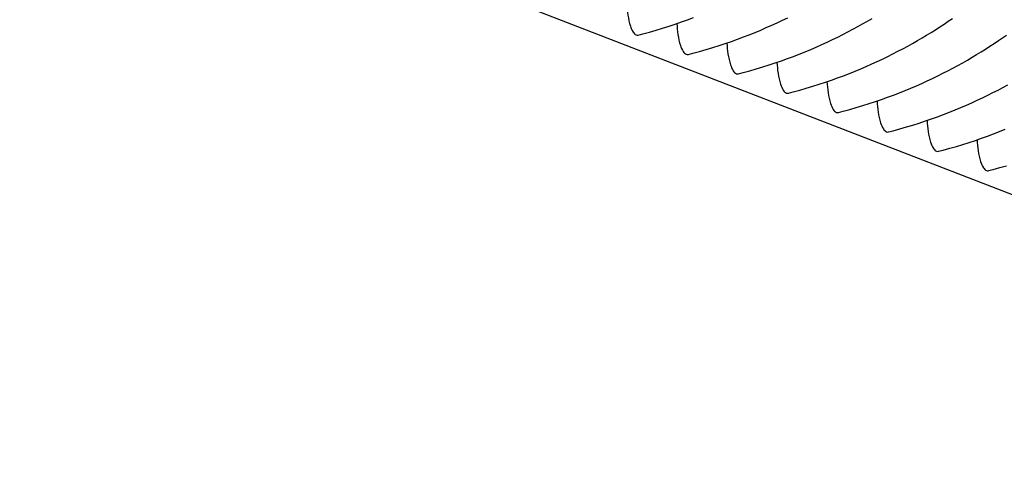
# Model space of a CAD drawing. Units: millimetres. Extents: x 0 to 297, y 0 to 210.
# Drawn here: x 247 to 255, y 139 to 143 of the extents above; entities that cross this region are included whole.
import ezdxf

# ---------------------------------------------------------------- set-up
doc = ezdxf.new("R2010")
doc.units = ezdxf.units.MM
doc.header["$LTSCALE"] = 16.335
doc.layers.get('0').update_dxf_attribs({"linetype": 'CONTINUOUS'})

msp = doc.modelspace()

# ---------------------------------------------------------------- linework, layer by layer
at = {"color": 7, "linetype": 'Continuous'}
msp.add_line((192.83957, 165.66016), (276.73863, 133.18077), dxfattribs=at)
for points in [[(252.42904, 142.71585), (252.46785, 142.72597), (252.52387, 142.74127), (252.57897, 142.75712), (252.63316, 142.77348), (252.68643, 142.79033), (252.73884, 142.80765), (252.79037, 142.82541), (252.84105, 142.84359), (252.8909, 142.86217)], [(252.84854, 142.55345), (252.88734, 142.56358), (252.94336, 142.57888), (252.99847, 142.59472), (253.05266, 142.61109), (253.10593, 142.62793), (253.15833, 142.64525), (253.20987, 142.66301), (253.26054, 142.68119), (253.3104, 142.69978), (253.35944, 142.71875), (253.40767, 142.73808), (253.45513, 142.75776), (253.50184, 142.77779), (253.54778, 142.79813), (253.59302, 142.81879), (253.63755, 142.83974), (253.68137, 142.86098)], [(253.26803, 142.39106), (253.30684, 142.40118), (253.36286, 142.41648), (253.41796, 142.43233), (253.47215, 142.44869), (253.52542, 142.46554), (253.57783, 142.48285), (253.62936, 142.50062), (253.68004, 142.51879), (253.72989, 142.53738), (253.77894, 142.55635), (253.82716, 142.57568), (253.87463, 142.59537), (253.92134, 142.61539), (253.96728, 142.63573), (254.01251, 142.65639), (254.05704, 142.67735), (254.10086, 142.69859), (254.144, 142.7201), (254.18645, 142.74187), (254.22823, 142.76388), (254.26932, 142.78612), (254.30974, 142.80856), (254.34948, 142.83119), (254.38854, 142.854)], [(253.68753, 142.22866), (253.72633, 142.23878), (253.78235, 142.25408), (253.83746, 142.26993), (253.89165, 142.28629), (253.94492, 142.30314), (253.99732, 142.32046), (254.04886, 142.33822), (254.09953, 142.3564), (254.14939, 142.37498), (254.19843, 142.39395), (254.24666, 142.41328), (254.29413, 142.43297), (254.34083, 142.45299), (254.38677, 142.47333), (254.43201, 142.49399), (254.47654, 142.51495), (254.52036, 142.53619), (254.56349, 142.5577), (254.60595, 142.57947), (254.64772, 142.60149), (254.68882, 142.62372), (254.72923, 142.64616), (254.76897, 142.6688), (254.80804, 142.6916), (254.84643, 142.71457), (254.88415, 142.73768), (254.9212, 142.76091), (254.95759, 142.78426), (254.99332, 142.80771), (255.02839, 142.83123), (255.06281, 142.85483)], [(254.10703, 142.06626), (254.14583, 142.07639), (254.20185, 142.09169), (254.25695, 142.10753), (254.31114, 142.1239), (254.36441, 142.14074), (254.41682, 142.15806), (254.46836, 142.17582), (254.51903, 142.194), (254.56888, 142.21259), (254.61793, 142.23156), (254.66615, 142.25089), (254.71362, 142.27057), (254.76033, 142.2906), (254.80627, 142.31094), (254.8515, 142.33159), (254.89603, 142.35255), (254.93985, 142.37379), (254.98299, 142.39531), (255.02544, 142.41708), (255.06722, 142.43909), (255.10831, 142.46132), (255.14873, 142.48377), (255.18847, 142.5064), (255.22753, 142.52921), (255.26592, 142.55217), (255.30364, 142.57528), (255.3407, 142.59852), (255.37709, 142.62187), (255.41282, 142.64531), (255.44789, 142.66884), (255.4823, 142.69243), (255.51607, 142.71607)], [(254.52652, 141.90387), (254.56532, 141.91399), (254.62134, 141.92929), (254.67645, 141.94514), (254.73064, 141.9615), (254.78391, 141.97835), (254.83631, 141.99566), (254.88785, 142.01343), (254.93852, 142.0316), (254.98838, 142.05019), (255.03742, 142.06916), (255.08565, 142.08849), (255.13312, 142.10818), (255.17982, 142.1282), (255.22576, 142.14854), (255.271, 142.1692), (255.31553, 142.19016), (255.35935, 142.2114), (255.40248, 142.23291), (255.44494, 142.25468), (255.48671, 142.27669), (255.52781, 142.29893)], [(254.94602, 141.74147), (254.98482, 141.75159), (255.04084, 141.76689), (255.09594, 141.78274), (255.15013, 141.7991), (255.2034, 141.81595), (255.25581, 141.83327), (255.30735, 141.85103), (255.35802, 141.86921), (255.40787, 141.88779), (255.45692, 141.90676), (255.50515, 141.92609)], [(255.36551, 141.57907), (255.40431, 141.5892), (255.46033, 141.6045), (255.51544, 141.62034)]]:
    msp.add_lwpolyline(points, dxfattribs=at)
for points in [[(252.33294, 142.9747), (252.33612, 142.91292), (252.34612, 142.83111), (252.37971, 142.74584), (252.40087, 142.72096), (252.41178, 142.71674)], [(252.75244, 142.81231), (252.75561, 142.75053), (252.76561, 142.66872), (252.7992, 142.58344), (252.82037, 142.55856), (252.83127, 142.55434)], [(253.17194, 142.64991), (253.17511, 142.58813), (253.18511, 142.50632), (253.2187, 142.42105), (253.23986, 142.39616), (253.25077, 142.39194)], [(253.59143, 142.48751), (253.59461, 142.42573), (253.6046, 142.34392), (253.63819, 142.25865), (253.65936, 142.23377), (253.67026, 142.22954)], [(254.01093, 142.32511), (254.0141, 142.26334), (254.0241, 142.18153), (254.05769, 142.09625), (254.07885, 142.07137), (254.08976, 142.06715)], [(254.43042, 142.16272), (254.4336, 142.10094), (254.44359, 142.01913), (254.47718, 141.93385), (254.49835, 141.90897), (254.50925, 141.90475)], [(254.84992, 142.00032), (254.85309, 141.93854), (254.86309, 141.85673), (254.89668, 141.77146), (254.91784, 141.74658), (254.92875, 141.74235)], [(255.26941, 141.83792), (255.27259, 141.77615), (255.28258, 141.69433), (255.31618, 141.60906), (255.33734, 141.58418), (255.34824, 141.57996)]]:
    msp.add_open_spline(points, degree=3, knots=[0, 0, 0, 0, 0.6708365, 0.8731809, 1, 1, 1, 1], dxfattribs=at)
for points in [[(252.41178, 142.71674), (252.41715, 142.71466), (252.42344, 142.71426), (252.42903, 142.71566)], [(252.83127, 142.55434), (252.83665, 142.55226), (252.84294, 142.55187), (252.84853, 142.55326)], [(253.25077, 142.39194), (253.25614, 142.38986), (253.26243, 142.38947), (253.26802, 142.39087)], [(253.67026, 142.22954), (253.67564, 142.22746), (253.68193, 142.22707), (253.68752, 142.22847)], [(254.08976, 142.06715), (254.09513, 142.06507), (254.10142, 142.06467), (254.10701, 142.06607)], [(254.50925, 141.90475), (254.51463, 141.90267), (254.52092, 141.90228), (254.52651, 141.90368)], [(254.92875, 141.74235), (254.93412, 141.74027), (254.94041, 141.73988), (254.946, 141.74128)], [(255.34824, 141.57996), (255.35362, 141.57788), (255.35991, 141.57748), (255.3655, 141.57888)]]:
    msp.add_open_spline(points, degree=3, dxfattribs=at)

doc.saveas('drawing.dxf')
